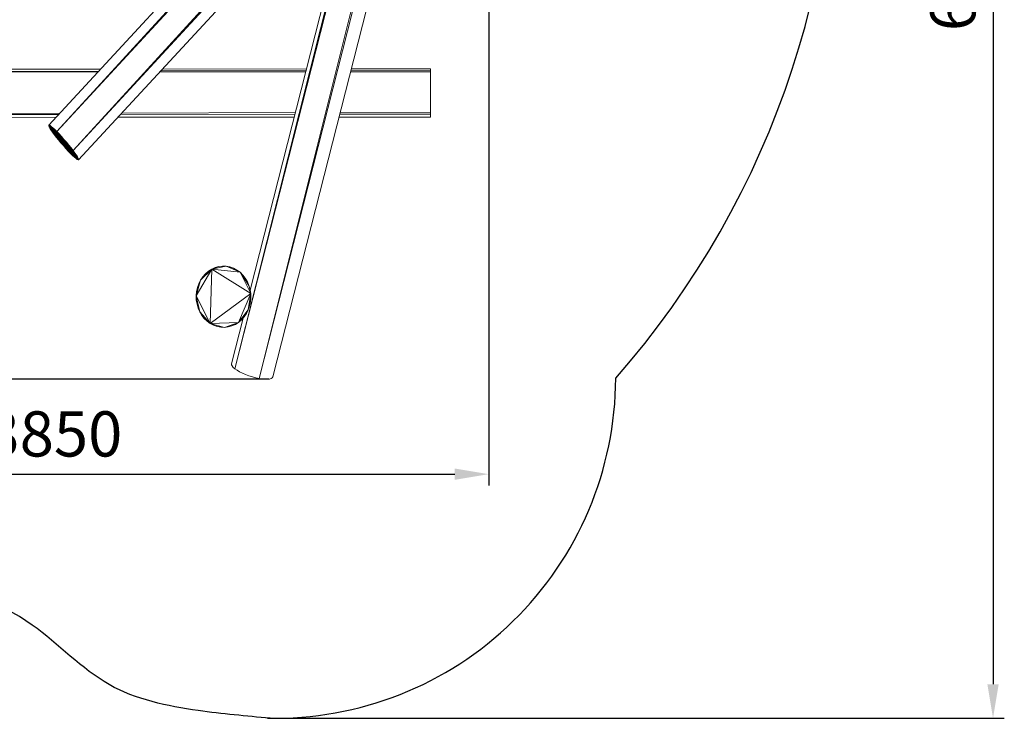
# Model space of a CAD drawing. Units: millimetres. Extents: x 7387 to 15045, y -1281 to 6345.
# Drawn here: x 10686 to 15045, y -1281 to 1811 of the extents above; entities that cross this region are included whole.
import ezdxf

# ---------------------------------------------------------------- set-up
doc = ezdxf.new("R2010")
doc.units = ezdxf.units.MM
doc.header["$MEASUREMENT"] = 0
doc.layers.add('layer 1', color=7, linetype='Continuous')
doc.styles.get("Standard").update_dxf_attribs({"font": 'ariali.ttf', "height": 200})
doc.dimstyles.new('Стиль 150', dxfattribs={"dimtxt": 150, "dimasz": 150, "dimexe": 50, "dimexo": 0, "dimgap": 50, "dimtad": 1, "dimdec": 0, "dimdsep": 32, "dimtxsty": 'Standard', "dimcen": 150, "dimclrd": 256, "dimclre": 256, "dimadec": 0, "dimazin": 0, "dimtfac": 1, "dimtdec": 0, "dimtmove": 0, "dimatfit": 3, "dimfxl": 0, "dimlwd": -1, "dimarcsym": 0})

# ---------------------------------------------------------------- blocks, each defined once
blk = doc.blocks.new('ек')
at = {"layer": 'layer 1', "color": 7, "lineweight": 15}
for points in [[(11699, 2052.6), (11699, 2052.6), (10814.8, 1198.6), (10814.8, 1198.6)], [(10850.5, 1173.3), (10850.5, 1173.3), (11738.4, 2039.4), (11738.4, 2039.4)], [(11745.1, 2037.2), (11745.1, 2037.2), (10850.5, 1173.3), (10850.5, 1173.3)], [(10922.7, 1098.4), (10922.7, 1098.4), (11848.6, 2002.5), (11848.6, 2002.5)], [(11856.1, 1999.9), (11856.1, 1999.9), (10922.7, 1098.4), (10922.7, 1098.4)], [(10946.8, 1061.8), (10946.8, 1061.8), (11902.2, 1984.5), (11902.2, 1984.5)], [(12112.8, 1913.8), (12112.8, 1913.8), (11639, 237), (11639, 237)], [(12117.1, 1912.4), (12117.1, 1912.4), (11639, 237), (11639, 237)], [(12098.1, 1918.8), (12098.1, 1918.8), (11706.7, 547.2), (11706.7, 547.2)], [(11745.9, 198.7), (11745.9, 198.7), (12217.2, 1878.8), (12217.2, 1878.8)], [(11745.9, 198.7), (11745.9, 198.7), (12224.6, 1876.4), (12224.6, 1876.4)], [(11806.9, 205.2), (11806.9, 205.2), (12278.7, 1858.2), (12278.7, 1858.2)], [(11032.1, 1408.6), (11032.1, 1408.6), (10185.2, 1408.2), (10185.2, 1408.2)], [(10187, 1410.3), (10187, 1410.3), (11035.8, 1412.1), (11035.8, 1412.1)], [(11044.1, 1420.1), (11044.1, 1420.1), (10601.8, 1419.9), (10601.8, 1419.9)], [(11952.6, 1408.9), (11952.6, 1408.9), (11306, 1408.7), (11306, 1408.7)], [(11310.2, 1412.7), (11310.2, 1412.7), (11954.1, 1414.2), (11954.1, 1414.2)], [(11955.9, 1420.5), (11955.9, 1420.5), (11317.9, 1420.2), (11317.9, 1420.2)], [(12505.2, 1409.2), (12505.2, 1409.2), (12150.5, 1409), (12150.5, 1409)], [(12152.1, 1414.6), (12152.1, 1414.6), (12505.2, 1415.4), (12505.2, 1415.4)], [(12505.2, 1420.7), (12505.2, 1420.7), (12153.8, 1420.6), (12153.8, 1420.6)], [(12505.2, 1419.3), (12505.2, 1419.3), (12505.2, 1420.7), (12505.2, 1420.7)], [(12505.2, 1415.4), (12505.2, 1415.4), (12505.2, 1419.3), (12505.2, 1419.3)], [(12505.2, 1409.2), (12505.2, 1409.2), (12505.2, 1415.4), (12505.2, 1415.4)], [(12505.2, 1400.4), (12505.2, 1400.4), (12505.2, 1409.2), (12505.2, 1409.2)], [(12505.2, 1390), (12505.2, 1390), (12505.2, 1400.4), (12505.2, 1400.4)], [(12505.2, 1377.6), (12505.2, 1377.6), (12505.2, 1390), (12505.2, 1390)], [(12505.2, 1363.8), (12505.2, 1363.8), (12505.2, 1377.6), (12505.2, 1377.6)], [(12505.3, 1310.6), (12505.3, 1310.6), (12505.2, 1377.6), (12505.2, 1377.6)], [(12505.2, 1348.9), (12505.2, 1348.9), (12505.2, 1363.8), (12505.2, 1363.8)], [(12505.3, 1311.6), (12505.3, 1311.6), (12505.2, 1363.8), (12505.2, 1363.8)], [(12505.2, 1333.4), (12505.2, 1333.4), (12505.2, 1348.9), (12505.2, 1348.9)], [(12505.3, 1313), (12505.3, 1313), (12505.2, 1348.9), (12505.2, 1348.9)], [(12505.2, 1317.7), (12505.2, 1317.7), (12505.2, 1333.4), (12505.2, 1333.4)], [(12505.2, 1333.4), (12505.2, 1333.4), (12505.2, 1314.9), (12505.2, 1314.9)], [(12505.3, 1302.2), (12505.3, 1302.2), (12505.2, 1317.7), (12505.2, 1317.7)], [(12505.3, 1309.9), (12505.3, 1309.9), (12505.3, 1310.6), (12505.3, 1310.6)], [(12505.3, 1309.4), (12505.3, 1309.4), (12505.3, 1309.9), (12505.3, 1309.9)], [(12505.3, 1309), (12505.3, 1309), (12505.3, 1309.4), (12505.3, 1309.4)], [(12505.3, 1308.8), (12505.3, 1308.8), (12505.3, 1309), (12505.3, 1309)], [(12505.3, 1308.6), (12505.3, 1308.6), (12505.3, 1308.8), (12505.3, 1308.8)], [(12505.3, 1308.5), (12505.3, 1308.5), (12505.3, 1308.6), (12505.3, 1308.6)], [(12505.3, 1287.3), (12505.3, 1287.3), (12505.3, 1302.2), (12505.3, 1302.2)], [(12505.3, 1273.5), (12505.3, 1273.5), (12505.3, 1287.3), (12505.3, 1287.3)], [(10035.5, 1243.4), (10035.5, 1243.4), (10863.5, 1245.7), (10863.5, 1245.7)], [(11138.1, 1246.5), (11138.1, 1246.5), (11906.8, 1248.7), (11906.8, 1248.7)], [(12104.9, 1249.3), (12104.9, 1249.3), (12505.3, 1250.4), (12505.3, 1250.4)], [(12505.3, 1261.1), (12505.3, 1261.1), (12505.3, 1273.5), (12505.3, 1273.5)], [(12505.3, 1250.4), (12505.3, 1250.4), (12505.3, 1261.1), (12505.3, 1261.1)], [(12505.3, 1241.9), (12505.3, 1241.9), (12505.3, 1250.4), (12505.3, 1250.4)], [(10022.8, 1229.4), (10022.8, 1229.4), (10847, 1229.7), (10847, 1229.7)], [(10033.3, 1240.9), (10033.3, 1240.9), (10859, 1241.3), (10859, 1241.3)], [(11120.8, 1229.9), (11120.8, 1229.9), (11901.6, 1230.2), (11901.6, 1230.2)], [(11132.8, 1241.4), (11132.8, 1241.4), (11904.9, 1241.7), (11904.9, 1241.7)], [(12099.5, 1230.3), (12099.5, 1230.3), (12505.3, 1230.4), (12505.3, 1230.4)], [(12102.7, 1241.8), (12102.7, 1241.8), (12505.3, 1241.9), (12505.3, 1241.9)], [(12505.3, 1235.5), (12505.3, 1235.5), (12505.3, 1241.9), (12505.3, 1241.9)], [(12505.3, 1231.8), (12505.3, 1231.8), (12505.3, 1235.5), (12505.3, 1235.5)], [(12505.3, 1230.4), (12505.3, 1230.4), (12505.3, 1231.8), (12505.3, 1231.8)], [(10814.8, 1198.6), (10814.8, 1198.6), (10814.5, 1196.6), (10814.5, 1196.6)], [(10814.5, 1196.6), (10814.5, 1196.6), (10816, 1192.7), (10816, 1192.7)], [(10814.5, 1196.6), (10814.5, 1196.6), (10946.8, 1061.8), (10946.8, 1061.8)], [(10816.7, 1198.9), (10816.7, 1198.9), (10814.8, 1198.6), (10814.8, 1198.6)], [(10814.8, 1198.6), (10814.8, 1198.6), (10946.8, 1061.8), (10946.8, 1061.8)], [(10816, 1192.7), (10816, 1192.7), (10819.4, 1187.3), (10819.4, 1187.3)], [(10816, 1192.7), (10816, 1192.7), (10946.8, 1061.8), (10946.8, 1061.8)], [(10820.5, 1197.2), (10820.5, 1197.2), (10816.7, 1198.9), (10816.7, 1198.9)], [(10816.7, 1198.9), (10816.7, 1198.9), (10946.8, 1061.8), (10946.8, 1061.8)], [(10819.4, 1187.3), (10819.4, 1187.3), (10824.3, 1180), (10824.3, 1180)], [(10819.4, 1187.3), (10819.4, 1187.3), (10946.8, 1061.8), (10946.8, 1061.8)], [(10826, 1193.5), (10826, 1193.5), (10820.5, 1197.2), (10820.5, 1197.2)], [(10820.5, 1197.2), (10820.5, 1197.2), (10946.8, 1061.8), (10946.8, 1061.8)], [(10824.3, 1180), (10824.3, 1180), (10831, 1171.6), (10831, 1171.6)], [(10824.3, 1180), (10824.3, 1180), (10946.8, 1061.8), (10946.8, 1061.8)], [(10832.9, 1188.5), (10832.9, 1188.5), (10826, 1193.5), (10826, 1193.5)], [(10826, 1193.5), (10826, 1193.5), (10946.8, 1061.8), (10946.8, 1061.8)], [(10831, 1171.6), (10831, 1171.6), (10838.8, 1162), (10838.8, 1162)], [(10831, 1171.6), (10831, 1171.6), (10946.8, 1061.8), (10946.8, 1061.8)], [(10841.1, 1181.4), (10841.1, 1181.4), (10832.9, 1188.5), (10832.9, 1188.5)], [(10832.9, 1188.5), (10832.9, 1188.5), (10946.8, 1061.8), (10946.8, 1061.8)], [(10850.5, 1173.3), (10850.5, 1173.3), (10841.1, 1181.4), (10841.1, 1181.4)], [(10841.1, 1181.4), (10841.1, 1181.4), (10946.8, 1061.8), (10946.8, 1061.8)], [(10860.7, 1164), (10860.7, 1164), (10850.5, 1173.3), (10850.5, 1173.3)], [(10850.5, 1173.3), (10850.5, 1173.3), (10946.8, 1061.8), (10946.8, 1061.8)], [(10838.8, 1162), (10838.8, 1162), (10847.9, 1151.6), (10847.9, 1151.6)], [(10838.8, 1162), (10838.8, 1162), (10946.8, 1061.8), (10946.8, 1061.8)], [(10847.9, 1151.6), (10847.9, 1151.6), (10857.8, 1140.6), (10857.8, 1140.6)], [(10847.9, 1151.6), (10847.9, 1151.6), (10946.8, 1061.8), (10946.8, 1061.8)], [(10857.8, 1140.6), (10857.8, 1140.6), (10868.4, 1129.1), (10868.4, 1129.1)], [(10857.8, 1140.6), (10857.8, 1140.6), (10946.8, 1061.8), (10946.8, 1061.8)], [(10871.4, 1153.6), (10871.4, 1153.6), (10860.7, 1164), (10860.7, 1164)], [(10860.7, 1164), (10860.7, 1164), (10946.8, 1061.8), (10946.8, 1061.8)], [(10868.4, 1129.1), (10868.4, 1129.1), (10879.4, 1117.8), (10879.4, 1117.8)], [(10946.8, 1061.8), (10946.8, 1061.8), (10868.4, 1129.1), (10868.4, 1129.1)], [(10882.2, 1142.6), (10882.2, 1142.6), (10871.4, 1153.6), (10871.4, 1153.6)], [(10871.4, 1153.6), (10871.4, 1153.6), (10946.8, 1061.8), (10946.8, 1061.8)], [(10946.8, 1061.8), (10946.8, 1061.8), (10882.2, 1142.6), (10882.2, 1142.6)], [(10893.2, 1131.3), (10893.2, 1131.3), (10882.2, 1142.6), (10882.2, 1142.6)], [(10946.8, 1061.8), (10946.8, 1061.8), (10893.2, 1131.3), (10893.2, 1131.3)], [(10903.7, 1120.1), (10903.7, 1120.1), (10893.2, 1131.3), (10893.2, 1131.3)], [(10879.4, 1117.8), (10879.4, 1117.8), (10890.2, 1106.8), (10890.2, 1106.8)], [(10946.8, 1061.8), (10946.8, 1061.8), (10879.4, 1117.8), (10879.4, 1117.8)], [(10890.2, 1106.8), (10890.2, 1106.8), (10900.9, 1096.7), (10900.9, 1096.7)], [(10946.8, 1061.8), (10946.8, 1061.8), (10890.2, 1106.8), (10890.2, 1106.8)], [(10900.9, 1096.7), (10900.9, 1096.7), (10911, 1087.1), (10911, 1087.1)], [(10946.8, 1061.8), (10946.8, 1061.8), (10900.9, 1096.7), (10900.9, 1096.7)], [(10946.8, 1061.8), (10946.8, 1061.8), (10903.7, 1120.1), (10903.7, 1120.1)], [(10913.7, 1108.8), (10913.7, 1108.8), (10903.7, 1120.1), (10903.7, 1120.1)], [(10946.8, 1061.8), (10946.8, 1061.8), (10913.7, 1108.8), (10913.7, 1108.8)], [(10922.7, 1098.4), (10922.7, 1098.4), (10913.7, 1108.8), (10913.7, 1108.8)], [(10946.8, 1061.8), (10946.8, 1061.8), (10922.7, 1098.4), (10922.7, 1098.4)], [(10930.6, 1088.8), (10930.6, 1088.8), (10922.7, 1098.4), (10922.7, 1098.4)], [(10946.8, 1061.8), (10946.8, 1061.8), (10930.6, 1088.8), (10930.6, 1088.8)], [(10937.2, 1080.4), (10937.2, 1080.4), (10930.6, 1088.8), (10930.6, 1088.8)], [(10911, 1087.1), (10911, 1087.1), (10920.5, 1079), (10920.5, 1079)], [(10946.8, 1061.8), (10946.8, 1061.8), (10911, 1087.1), (10911, 1087.1)], [(10920.5, 1079), (10920.5, 1079), (10928.6, 1072.2), (10928.6, 1072.2)], [(10946.8, 1061.8), (10946.8, 1061.8), (10920.5, 1079), (10920.5, 1079)], [(10928.6, 1072.2), (10928.6, 1072.2), (10935.5, 1066.9), (10935.5, 1066.9)], [(10946.8, 1061.8), (10946.8, 1061.8), (10928.6, 1072.2), (10928.6, 1072.2)], [(10935.5, 1066.9), (10935.5, 1066.9), (10941, 1063.5), (10941, 1063.5)], [(10946.8, 1061.8), (10946.8, 1061.8), (10935.5, 1066.9), (10935.5, 1066.9)], [(10946.8, 1061.8), (10946.8, 1061.8), (10937.2, 1080.4), (10937.2, 1080.4)], [(10942.1, 1073.3), (10942.1, 1073.3), (10937.2, 1080.4), (10937.2, 1080.4)], [(10941, 1063.5), (10941, 1063.5), (10944.8, 1061.8), (10944.8, 1061.8)], [(10946.8, 1061.8), (10946.8, 1061.8), (10941, 1063.5), (10941, 1063.5)], [(10946.8, 1061.8), (10946.8, 1061.8), (10942.1, 1073.3), (10942.1, 1073.3)], [(10945.5, 1067.7), (10945.5, 1067.7), (10942.1, 1073.3), (10942.1, 1073.3)], [(10944.8, 1061.8), (10944.8, 1061.8), (10946.8, 1061.8), (10946.8, 1061.8)], [(10946.8, 1061.8), (10946.8, 1061.8), (10945.5, 1067.7), (10945.5, 1067.7)], [(10947.1, 1063.8), (10947.1, 1063.8), (10945.5, 1067.7), (10945.5, 1067.7)], [(10946.8, 1061.8), (10946.8, 1061.8), (10947.1, 1063.8), (10947.1, 1063.8)], [(11467.6, 525.2), (11467.6, 525.2), (11536.4, 630.5), (11536.4, 630.5)], [(11487.3, 587.5), (11487.3, 587.5), (11536.4, 630.5), (11536.4, 630.5)], [(11508.8, 612.5), (11508.8, 612.5), (11536.4, 630.5), (11536.4, 630.5)], [(11522, 622.4), (11522, 622.4), (11508.8, 612.5), (11508.8, 612.5)], [(11536.4, 630.5), (11536.4, 630.5), (11522, 622.4), (11522, 622.4)], [(11529.5, 415.7), (11529.5, 415.7), (11536.4, 630.5), (11536.4, 630.5)], [(11536.4, 630.5), (11536.4, 630.5), (11600.7, 641.8), (11600.7, 641.8)], [(11536.4, 630.5), (11536.4, 630.5), (11567.8, 640.7), (11567.8, 640.7)], [(11551.7, 636.7), (11551.7, 636.7), (11536.4, 630.5), (11536.4, 630.5)], [(11536.4, 630.5), (11536.4, 630.5), (11661.5, 617.9), (11661.5, 617.9)], [(11709, 534), (11709, 534), (11536.4, 630.5), (11536.4, 630.5)], [(11567.8, 640.7), (11567.8, 640.7), (11551.7, 636.7), (11551.7, 636.7)], [(11584.3, 642.4), (11584.3, 642.4), (11567.8, 640.7), (11567.8, 640.7)], [(11567.8, 640.7), (11567.8, 640.7), (11600.7, 641.8), (11600.7, 641.8)], [(11600.7, 641.8), (11600.7, 641.8), (11584.3, 642.4), (11584.3, 642.4)], [(11617.1, 639), (11617.1, 639), (11600.7, 641.8), (11600.7, 641.8)], [(11600.7, 641.8), (11600.7, 641.8), (11632.8, 634.2), (11632.8, 634.2)], [(11600.7, 641.8), (11600.7, 641.8), (11661.5, 617.9), (11661.5, 617.9)], [(11632.8, 634.2), (11632.8, 634.2), (11617.1, 639), (11617.1, 639)], [(11647.7, 626.9), (11647.7, 626.9), (11632.8, 634.2), (11632.8, 634.2)], [(11632.8, 634.2), (11632.8, 634.2), (11661.5, 617.9), (11661.5, 617.9)], [(11661.5, 617.9), (11661.5, 617.9), (11647.7, 626.9), (11647.7, 626.9)], [(11467.6, 525.2), (11467.6, 525.2), (11487.3, 587.5), (11487.3, 587.5)], [(11473.2, 557.9), (11473.2, 557.9), (11487.3, 587.5), (11487.3, 587.5)], [(11487.3, 587.5), (11487.3, 587.5), (11479.1, 573.1), (11479.1, 573.1)], [(11487.3, 587.5), (11487.3, 587.5), (11508.8, 612.5), (11508.8, 612.5)], [(11497.3, 600.7), (11497.3, 600.7), (11487.3, 587.5), (11487.3, 587.5)], [(11508.8, 612.5), (11508.8, 612.5), (11497.3, 600.7), (11497.3, 600.7)], [(11674.1, 607.2), (11674.1, 607.2), (11661.5, 617.9), (11661.5, 617.9)], [(11661.5, 617.9), (11661.5, 617.9), (11684.9, 594.8), (11684.9, 594.8)], [(11709, 534), (11709, 534), (11661.5, 617.9), (11661.5, 617.9)], [(11701.1, 566.1), (11701.1, 566.1), (11661.5, 617.9), (11661.5, 617.9)], [(11684.9, 594.8), (11684.9, 594.8), (11674.1, 607.2), (11674.1, 607.2)], [(11701.1, 566.1), (11701.1, 566.1), (11684.9, 594.8), (11684.9, 594.8)], [(11694, 581), (11694, 581), (11684.9, 594.8), (11684.9, 594.8)], [(11467.6, 525.2), (11467.6, 525.2), (11473.2, 557.9), (11473.2, 557.9)], [(11473.2, 557.9), (11473.2, 557.9), (11469.3, 541.9), (11469.3, 541.9)], [(11479.1, 573.1), (11479.1, 573.1), (11473.2, 557.9), (11473.2, 557.9)], [(11701.1, 566.1), (11701.1, 566.1), (11694, 581), (11694, 581)], [(11706.2, 550.3), (11706.2, 550.3), (11701.1, 566.1), (11701.1, 566.1)], [(11701.1, 566.1), (11701.1, 566.1), (11709, 534), (11709, 534)], [(11709, 534), (11709, 534), (11706.2, 550.3), (11706.2, 550.3)], [(11469.3, 541.9), (11469.3, 541.9), (11467.6, 525.2), (11467.6, 525.2)], [(11467.6, 525.2), (11467.6, 525.2), (11468.1, 508.9), (11468.1, 508.9)], [(11471.1, 492.6), (11471.1, 492.6), (11467.6, 525.2), (11467.6, 525.2)], [(11483.2, 461.9), (11483.2, 461.9), (11467.6, 525.2), (11467.6, 525.2)], [(11529.5, 415.7), (11529.5, 415.7), (11467.6, 525.2), (11467.6, 525.2)], [(11468.1, 508.9), (11468.1, 508.9), (11471.1, 492.6), (11471.1, 492.6)], [(11709, 534), (11709, 534), (11529.5, 415.7), (11529.5, 415.7)], [(11709, 534), (11709, 534), (11655.2, 420.2), (11655.2, 420.2)], [(11709, 534), (11709, 534), (11698, 469.5), (11698, 469.5)], [(11709, 534), (11709, 534), (11708, 501), (11708, 501)], [(11708, 501), (11708, 501), (11709.5, 517.4), (11709.5, 517.4)], [(11709.5, 517.4), (11709.5, 517.4), (11709, 534), (11709, 534)], [(11471.1, 492.6), (11471.1, 492.6), (11476, 476.8), (11476, 476.8)], [(11483.2, 461.9), (11483.2, 461.9), (11471.1, 492.6), (11471.1, 492.6)], [(11476, 476.8), (11476, 476.8), (11483.2, 461.9), (11483.2, 461.9)], [(11698, 469.5), (11698, 469.5), (11655.2, 420.2), (11655.2, 420.2)], [(11698, 469.5), (11698, 469.5), (11680, 441.9), (11680, 441.9)], [(11690, 455.1), (11690, 455.1), (11698, 469.5), (11698, 469.5)], [(11708, 501), (11708, 501), (11698, 469.5), (11698, 469.5)], [(11698, 469.5), (11698, 469.5), (11704, 485), (11704, 485)], [(11704, 485), (11704, 485), (11708, 501), (11708, 501)], [(11483.2, 461.9), (11483.2, 461.9), (11492.4, 448.1), (11492.4, 448.1)], [(11503.2, 435.7), (11503.2, 435.7), (11483.2, 461.9), (11483.2, 461.9)], [(11529.5, 415.7), (11529.5, 415.7), (11483.2, 461.9), (11483.2, 461.9)], [(11492.4, 448.1), (11492.4, 448.1), (11503.2, 435.7), (11503.2, 435.7)], [(11503.2, 435.7), (11503.2, 435.7), (11515.6, 424.7), (11515.6, 424.7)], [(11529.5, 415.7), (11529.5, 415.7), (11503.2, 435.7), (11503.2, 435.7)], [(11675.3, 437.3), (11675.3, 437.3), (11624, 257.3), (11624, 257.3)], [(11680, 441.9), (11680, 441.9), (11655.2, 420.2), (11655.2, 420.2)], [(11655.2, 420.2), (11655.2, 420.2), (11668.3, 430.4), (11668.3, 430.4)], [(11668.3, 430.4), (11668.3, 430.4), (11680, 441.9), (11680, 441.9)], [(11680, 441.9), (11680, 441.9), (11690, 455.1), (11690, 455.1)], [(11515.6, 424.7), (11515.6, 424.7), (11529.5, 415.7), (11529.5, 415.7)], [(11655.2, 420.2), (11655.2, 420.2), (11529.5, 415.7), (11529.5, 415.7)], [(11529.5, 415.7), (11529.5, 415.7), (11544.4, 408.7), (11544.4, 408.7)], [(11560.2, 403.6), (11560.2, 403.6), (11529.5, 415.7), (11529.5, 415.7)], [(11593, 400.5), (11593, 400.5), (11529.5, 415.7), (11529.5, 415.7)], [(11544.4, 408.7), (11544.4, 408.7), (11560.2, 403.6), (11560.2, 403.6)], [(11560.2, 403.6), (11560.2, 403.6), (11576.4, 400.8), (11576.4, 400.8)], [(11593, 400.5), (11593, 400.5), (11560.2, 403.6), (11560.2, 403.6)], [(11576.4, 400.8), (11576.4, 400.8), (11593, 400.5), (11593, 400.5)], [(11655.2, 420.2), (11655.2, 420.2), (11593, 400.5), (11593, 400.5)], [(11625.5, 406.2), (11625.5, 406.2), (11593, 400.5), (11593, 400.5)], [(11593, 400.5), (11593, 400.5), (11609.5, 402.2), (11609.5, 402.2)], [(11609.5, 402.2), (11609.5, 402.2), (11625.5, 406.2), (11625.5, 406.2)], [(11655.2, 420.2), (11655.2, 420.2), (11625.5, 406.2), (11625.5, 406.2)], [(11625.5, 406.2), (11625.5, 406.2), (11640.8, 412.1), (11640.8, 412.1)], [(11640.8, 412.1), (11640.8, 412.1), (11655.2, 420.2), (11655.2, 420.2)], [(11624, 257.3), (11624, 257.3), (11624.1, 253), (11624.1, 253)], [(11624.1, 253), (11624.1, 253), (11626.6, 248.2), (11626.6, 248.2)], [(11626.6, 248.2), (11626.6, 248.2), (11631.7, 242.6), (11631.7, 242.6)], [(11631.7, 242.6), (11631.7, 242.6), (11639, 237), (11639, 237)], [(11639, 237), (11639, 237), (11648.4, 231.4), (11648.4, 231.4)], [(11648.4, 231.4), (11648.4, 231.4), (11659.7, 225.4), (11659.7, 225.4)], [(11659.7, 225.4), (11659.7, 225.4), (11672.4, 219.8), (11672.4, 219.8)], [(11672.4, 219.8), (11672.4, 219.8), (11686.3, 214.5), (11686.3, 214.5)], [(11686.3, 214.5), (11686.3, 214.5), (11701.1, 209.4), (11701.1, 209.4)], [(11701.1, 209.4), (11701.1, 209.4), (11716.1, 205.2), (11716.1, 205.2)], [(11716.1, 205.2), (11716.1, 205.2), (11731.2, 201.5), (11731.2, 201.5)], [(11731.2, 201.5), (11731.2, 201.5), (11745.9, 198.7), (11745.9, 198.7)], [(11745.9, 198.7), (11745.9, 198.7), (11759.6, 196.7), (11759.6, 196.7)], [(11759.6, 196.7), (11759.6, 196.7), (11772.3, 195.9), (11772.3, 195.9)], [(11772.3, 195.9), (11772.3, 195.9), (11783.4, 195.9), (11783.4, 195.9)], [(11783.4, 195.9), (11783.4, 195.9), (11792.6, 196.7), (11792.6, 196.7)], [(11792.6, 196.7), (11792.6, 196.7), (11799.8, 198.7), (11799.8, 198.7)], [(11799.8, 198.7), (11799.8, 198.7), (11804.5, 201.5), (11804.5, 201.5)], [(11804.5, 201.5), (11804.5, 201.5), (11806.9, 205.2), (11806.9, 205.2)]]:
    blk.add_open_spline(points, degree=3, dxfattribs=at)
blk = doc.blocks.new('*D18')
at = {"layer": 'Defpoints', "color": 0}
for p in [(8430.8, 3919.8), (9302.7, 3919.8), (11789.2, 220.2)]:
    blk.add_point(p, dxfattribs=at)
at = {"layer": 'layer 1', "lineweight": -2}
for p, q in [((9302.7, 3919.8), (8380.8, 3919.8)), ((11789.2, 220.2), (8380.8, 220.2))]:
    blk.add_line(p, q, dxfattribs=at)
at = {"layer": 'layer 1'}
blk.add_line((8430.8, 370.2), (8430.8, 3769.8), dxfattribs=at)
for points in [[(8405.8, 3769.8), (8455.8, 3769.8), (8430.8, 3919.8)], [(8405.8, 370.2), (8455.8, 370.2), (8430.8, 220.2)]]:
    blk.add_solid(points, dxfattribs=at)
at = {"layer": 'layer 1', "color": 0, "insert": (8278.7, 2070), "char_height": 200, "attachment_point": 5, "rotation": 90}
blk.add_mtext('3700', dxfattribs=at)
blk = doc.blocks.new('*D19')
at = {"layer": 'Defpoints', "color": 0}
for p in [(12762.5, 3158.7), (8912.8, 2343.7), (12762.5, -200.4)]:
    blk.add_point(p, dxfattribs=at)
at = {"layer": 'layer 1', "lineweight": -2}
for p, q in [((12762.5, 3158.7), (12762.5, -250.4)), ((8912.8, 2343.7), (8912.8, -250.4))]:
    blk.add_line(p, q, dxfattribs=at)
at = {"layer": 'layer 1'}
blk.add_line((9062.8, -200.4), (12612.5, -200.4), dxfattribs=at)
for points in [[(9062.8, -175.4), (9062.8, -225.4), (8912.8, -200.4)], [(12612.5, -175.4), (12612.5, -225.4), (12762.5, -200.4)]]:
    blk.add_solid(points, dxfattribs=at)
at = {"layer": 'layer 1', "color": 0, "insert": (10837.6, -48.2), "char_height": 200, "attachment_point": 5}
blk.add_mtext('3850', dxfattribs=at)
blk = doc.blocks.new('*D20')
at = {"layer": 'Defpoints', "color": 0}
for p in [(11154.3, 5406.4), (11794.5, -1280.4), (14995.1, -1280.4)]:
    blk.add_point(p, dxfattribs=at)
at = {"layer": 'layer 1', "lineweight": -2}
for p, q in [((11154.3, 5406.4), (15045.1, 5406.4)), ((11794.5, -1280.4), (15045.1, -1280.4))]:
    blk.add_line(p, q, dxfattribs=at)
at = {"layer": 'layer 1'}
blk.add_line((14995.1, 5256.4), (14995.1, -1130.4), dxfattribs=at)
for points in [[(14970.1, 5256.4), (15020.1, 5256.4), (14995.1, 5406.4)], [(14970.1, -1130.4), (15020.1, -1130.4), (14995.1, -1280.4)]]:
    blk.add_solid(points, dxfattribs=at)
at = {"layer": 'layer 1', "color": 0, "insert": (14843, 2063), "char_height": 200, "attachment_point": 5, "rotation": 90}
blk.add_mtext('6700', dxfattribs=at)

msp = doc.modelspace()

# ---------------------------------------------------------------- linework, layer by layer
at = {"layer": 'layer 1'}
for centre, radius, start, end in [((10382.4, 2812.8), 3918.8, 318.6627, 5.034), ((11816, 228), 1508.7, 268.763, 359.867)]:
    msp.add_arc(centre, radius, start, end, dxfattribs=at)
msp.add_spline([(11794.5, -1280.4), (11476.4, -1246.4), (11082.5, -1131.7), (10742, -868.1), (10240.8, -660.8), (9595.6, -586), (9335.5, -581.4), (9326.1, -581.4)], degree=3, dxfattribs=at)

# ---------------------------------------------------------------- block references
at = {"layer": 'layer 1', "yscale": 1.12121212}
msp.add_blockref('ек', (0, 0), dxfattribs=at)

# ---------------------------------------------------------------- dimensions: what is measured, and where the dimension line sits
at = {"layer": 'layer 1'}
dim = msp.add_linear_dim(base=(14995.1, -1280.4), p1=(11154.3, 5406.4), p2=(11794.5, -1280.4), angle=90, text='6700', dimstyle='Стиль 150', dxfattribs=at)
dim.commit()
dim.dimension.update_dxf_attribs({"geometry": '*D20', "text_midpoint": (14843, 2063)})
dim = msp.add_linear_dim(base=(8430.8, 3919.8), p1=(11789.2, 220.2), p2=(9302.7, 3919.8), angle=90, dimstyle='Стиль 150', dxfattribs=at)
dim.commit()
dim.dimension.update_dxf_attribs({"geometry": '*D18', "text_midpoint": (8278.7, 2070)})
dim = msp.add_linear_dim(base=(12762.5, -200.4), p1=(8912.8, 2343.7), p2=(12762.5, 3158.7), dimstyle='Стиль 150', dxfattribs=at)
dim.commit()
dim.dimension.update_dxf_attribs({"geometry": '*D19', "text_midpoint": (10837.6, -200.4), "dimtype": 160})

doc.saveas('drawing.dxf')
